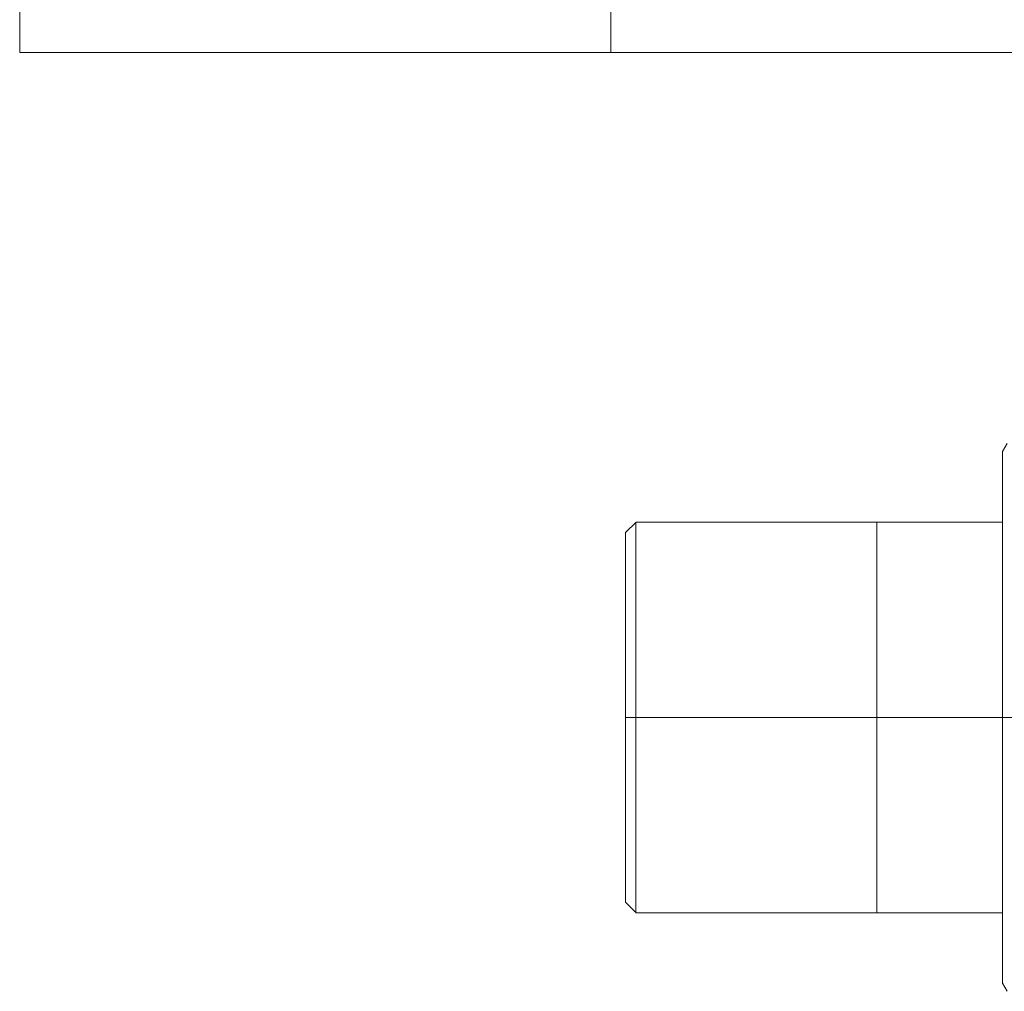
# Model space of a CAD drawing. Units: millimetres. Extents: x 10 to 356, y 36 to 266.
# Drawn here: x 276 to 279, y 194 to 197 of the extents above; entities that cross this region are included whole.
import ezdxf

# ---------------------------------------------------------------- set-up
doc = ezdxf.new("R2010")
doc.units = ezdxf.units.MM

msp = doc.modelspace()

# ---------------------------------------------------------------- linework, layer by layer
at = {"color": 7, "linetype": 'Continuous', "lineweight": 15}
for p, q in [((275.78228, 197.34917), (275.78228, 239.89917)), ((277.78228, 239.89917), (277.78228, 197.34917)), ((277.78228, 197.34917), (275.78228, 197.34917)), ((277.78228, 197.34917), (297.78228, 197.34917)), ((279.12277, 196.02598), (279.10697, 195.99863)), ((277.86754, 195.76036), (277.83207, 195.7249)), ((279.10728, 195.76011), (277.86729, 195.76011)), ((277.86729, 195.09917), (277.83229, 195.09917)), ((279.10728, 195.09917), (277.86729, 195.09917)), ((279.10729, 195.09917), (279.10728, 195.09917)), ((279.10729, 195.09917), (279.15781, 195.09917)), ((277.83207, 194.47344), (277.86754, 194.43797)), ((277.86729, 194.43823), (279.10728, 194.43823)), ((279.10697, 194.1997), (279.12277, 194.17235))]:
    msp.add_line(p, q, dxfattribs=at)
at = {"color": 7, "linetype": 'Continuous', "lineweight": 15, "flags": 128}
for points in [[(277.83229, 195.09917), (277.83231, 195.16989), (277.83232, 195.22446), (277.83231, 195.27737), (277.8323, 195.34266), (277.8323, 195.39212), (277.83231, 195.43962), (277.83232, 195.49123), (277.83231, 195.51674), (277.8323, 195.52935), (277.8323, 195.5356), (277.8323, 195.53872), (277.8323, 195.54027), (277.8323, 195.54105), (277.8323, 195.54143), (277.8323, 195.54163), (277.8323, 195.54173), (277.8323, 195.54177), (277.8323, 195.5418), (277.8323, 195.54181), (277.8323, 195.54182), (277.8323, 195.54182), (277.8323, 195.54182), (277.8323, 195.54182), (277.8323, 195.54182), (277.8323, 195.54182), (277.8323, 195.55034), (277.8323, 195.57943), (277.83231, 195.62225), (277.83233, 195.65854), (277.83232, 195.6808), (277.83231, 195.69484), (277.83229, 195.70626), (277.83229, 195.71193), (277.8323, 195.72062), (277.83232, 195.72422), (277.83233, 195.72515)], [(277.86729, 195.09917), (277.86731, 195.02449), (277.86732, 194.96686), (277.86731, 194.911), (277.8673, 194.84206), (277.8673, 194.78983), (277.86732, 194.73968), (277.86732, 194.68519), (277.86731, 194.65825), (277.86731, 194.64493), (277.8673, 194.63833), (277.8673, 194.63504), (277.8673, 194.6334), (277.8673, 194.63258), (277.8673, 194.63217), (277.8673, 194.63197), (277.8673, 194.63186), (277.8673, 194.63181), (277.8673, 194.63179), (277.8673, 194.63177), (277.8673, 194.63177), (277.8673, 194.63177), (277.8673, 194.63176), (277.8673, 194.63176), (277.8673, 194.63176), (277.8673, 194.63176), (277.8673, 194.62276), (277.8673, 194.59956), (277.86731, 194.56619), (277.86732, 194.52653), (277.86733, 194.50346), (277.86732, 194.48501), (277.86731, 194.47019), (277.86729, 194.45813), (277.86729, 194.45214), (277.86731, 194.44297), (277.86732, 194.43917), (277.86733, 194.43818)], [(279.10728, 194.19917), (279.10729, 194.20295), (279.1073, 194.20765), (279.10731, 194.2107), (279.10731, 194.2124), (279.10731, 194.21329), (279.10731, 194.21374), (279.10731, 194.21398), (279.10731, 194.21409), (279.10731, 194.21415), (279.10731, 194.21418), (279.10731, 194.21419), (279.10731, 194.2142), (279.10731, 194.21421), (279.10731, 194.21421), (279.10731, 194.21421), (279.10731, 194.21421), (279.10731, 194.21421), (279.10731, 194.21421), (279.10731, 194.21421), (279.10731, 194.21421), (279.10731, 194.21421), (279.10731, 194.21422), (279.10731, 194.21425), (279.10731, 194.21432), (279.10731, 194.21454), (279.10731, 194.21525), (279.10731, 194.21756), (279.10731, 194.2259), (279.1073, 194.23429), (279.10729, 194.24613), (279.10729, 194.26236), (279.10729, 194.30005), (279.10729, 194.32198), (279.1073, 194.33369), (279.10731, 194.33973), (279.10731, 194.34279), (279.10731, 194.34433), (279.10731, 194.34511), (279.10731, 194.3455), (279.10731, 194.34569), (279.10731, 194.34579), (279.10731, 194.34584), (279.10731, 194.34586), (279.10731, 194.34587), (279.10731, 194.34588), (279.10731, 194.34588), (279.10731, 194.34588), (279.10731, 194.34588), (279.10731, 194.34588), (279.10731, 194.3459), (279.10731, 194.34591), (279.10731, 194.34594), (279.10731, 194.34599), (279.10731, 194.34612), (279.10731, 194.34644), (279.10731, 194.34728), (279.10731, 194.34972), (279.10731, 194.35707), (279.10731, 194.38059), (279.1073, 194.39586), (279.10729, 194.41444), (279.10729, 194.43664), (279.10729, 194.46277), (279.10729, 194.53171), (279.10729, 194.5685), (279.10731, 194.58742), (279.10731, 194.59701), (279.10731, 194.60184), (279.10731, 194.60426), (279.10731, 194.60547), (279.10731, 194.60608), (279.10731, 194.60638), (279.10731, 194.60654), (279.10731, 194.60661), (279.10731, 194.60665), (279.10731, 194.60667), (279.10731, 194.60668), (279.10731, 194.60668), (279.10731, 194.60668), (279.10731, 194.60669), (279.10731, 194.60669), (279.10731, 194.60671), (279.10731, 194.60673), (279.10731, 194.60677), (279.10731, 194.60686), (279.10731, 194.60705), (279.10731, 194.60754), (279.10731, 194.60882), (279.10731, 194.61247), (279.10731, 194.62338), (279.10731, 194.65729), (279.1073, 194.67869), (279.1073, 194.70415), (279.10729, 194.73383), (279.10729, 194.76788), (279.10728, 194.85047), (279.10729, 194.89269), (279.1073, 194.91399), (279.10731, 194.92468), (279.10731, 194.93004), (279.10731, 194.93272), (279.10731, 194.93406), (279.10731, 194.93473), (279.10731, 194.93507), (279.10731, 194.93523), (279.10731, 194.93532), (279.10731, 194.93536), (279.10731, 194.93538), (279.10731, 194.93539), (279.10731, 194.9354), (279.10731, 194.9354), (279.10731, 194.9354), (279.10731, 194.9354), (279.10731, 194.9354), (279.10731, 194.9901), (279.10729, 195.09917)], [(277.8323, 194.65659), (277.8323, 194.65656), (277.8323, 194.65653), (277.8323, 194.65652), (277.8323, 194.65652), (277.8323, 194.65651), (277.8323, 194.65651), (277.8323, 194.65651), (277.8323, 194.65651), (277.8323, 194.65651), (277.8323, 194.64799), (277.8323, 194.6189), (277.8323, 194.60653)]]:
    msp.add_lwpolyline(points, dxfattribs=at)
at = {"color": 7, "linetype": 'Continuous', "lineweight": 15}
for points, knots in [([(279.10729, 195.09917), (279.1073, 195.1557), (279.10732, 195.26877), (279.1073, 195.38765), (279.10728, 195.45828), (279.10728, 195.48565), (279.10731, 195.51603), (279.10731, 195.55707), (279.10731, 195.60392), (279.10731, 195.65245), (279.10729, 195.69537), (279.10729, 195.73749), (279.10728, 195.77836), (279.1073, 195.81216), (279.10732, 195.83897), (279.1073, 195.86453), (279.1073, 195.89171), (279.10728, 195.91653), (279.10728, 195.94549), (279.10731, 195.97301), (279.10731, 195.99502), (279.10729, 195.99775), (279.10728, 195.99917)], [0, 0, 0, 0, 0.1198932, 0.2397664, 0.2610502, 0.2823328, 0.3036184, 0.3330135, 0.3816128, 0.4210495, 0.4604808, 0.4999074, 0.5437692, 0.5876382, 0.6136622, 0.6406533, 0.685867, 0.7278428, 0.7591583, 0.8426298, 0.9186439, 1, 1, 1, 1]), ([(279.10728, 195.99916), (279.10728, 195.99625), (279.10728, 195.99023), (279.10728, 195.94016), (279.10728, 195.85712), (279.10728, 195.74009), (279.10728, 195.61973), (279.10728, 195.51388), (279.10728, 195.4057), (279.10728, 195.26712), (279.10728, 195.15406), (279.10728, 195.09917)], [0, 0, 0, 0, 0.1164761, 0.23995419, 0.36856679, 0.49990822, 0.63124669, 0.69562657, 0.76002249, 0.88350058, 1, 1, 1, 1]), ([(277.86733, 195.76015), (277.86733, 195.75826), (277.86733, 195.75461), (277.86733, 195.72613), (277.86733, 195.68536), (277.86733, 195.62033), (277.86732, 195.52544), (277.86732, 195.40452), (277.86732, 195.2957), (277.86731, 195.20776), (277.86731, 195.14473), (277.8673, 195.1114), (277.86729, 195.09917)], [0, 0, 0, 0, 0.1105512, 0.2146831, 0.3124538, 0.4038283, 0.5670101, 0.7047545, 0.8169334, 0.9035686, 0.9646038, 1, 1, 1, 1]), ([(277.86729, 195.09917), (277.86729, 195.15455), (277.86729, 195.26529), (277.86729, 195.42094), (277.86729, 195.5603), (277.86729, 195.67094), (277.86729, 195.74599), (277.86729, 195.7554), (277.86729, 195.76011)], [0, 0, 0, 0, 0.1600583, 0.320061, 0.4801272, 0.653395, 0.8267119, 1, 1, 1, 1]), ([(278.68228, 194.43814), (278.68228, 194.44029), (278.68228, 194.4447), (278.68228, 194.48148), (278.68228, 194.54246), (278.68228, 194.62844), (278.68228, 194.73413), (278.68228, 194.8526), (278.68228, 194.9758), (278.68228, 195.09917), (278.68228, 195.22253), (278.68228, 195.34573), (278.68228, 195.46421), (278.68228, 195.56989), (278.68228, 195.65587), (278.68228, 195.71685), (278.68228, 195.75363), (278.68228, 195.75805), (278.68228, 195.76019)], [0, 0, 0, 0, 0.0582579, 0.1200051, 0.184319, 0.2499993, 0.3156795, 0.3799941, 0.4417422, 0.5000004, 0.5582586, 0.6200054, 0.6843212, 0.7500004, 0.8156806, 0.8799952, 0.9417419, 1, 1, 1, 1]), ([(277.83229, 195.71965), (277.83229, 195.72205), (277.83229, 195.72898), (277.83229, 195.71729), (277.83229, 195.68463), (277.83229, 195.62626), (277.83229, 195.545), (277.83229, 195.44487), (277.83229, 195.33268), (277.83229, 195.216), (277.83229, 195.13735), (277.83229, 195.09917)], [0, 0, 0, 0, 0.0581832, 0.1679173, 0.2842314, 0.4053752, 0.5290915, 0.6528079, 0.7739542, 0.8902627, 1, 1, 1, 1]), ([(277.83229, 194.49618), (277.83229, 194.49989), (277.83229, 194.5073), (277.83229, 194.56565), (277.83229, 194.6573), (277.83229, 194.783), (277.83229, 194.93497), (277.83229, 195.09917), (277.83229, 195.26336), (277.83229, 195.41534), (277.83229, 195.54103), (277.83229, 195.63268), (277.83229, 195.69104), (277.83229, 195.69845), (277.83229, 195.70215)], [0, 0, 0, 0, 0.0800305, 0.1600295, 0.2400613, 0.3266997, 0.4133558, 0.5000004, 0.586645, 0.6733012, 0.7599383, 0.8399701, 0.9199697, 1, 1, 1, 1]), ([(277.83229, 195.09917), (277.83229, 195.06099), (277.83229, 194.98233), (277.83229, 194.86566), (277.83229, 194.75346), (277.83229, 194.65337), (277.83229, 194.57194), (277.83229, 194.51418), (277.83229, 194.47936), (277.83229, 194.47517), (277.83229, 194.47314)], [0, 0, 0, 0, 0.1165191, 0.2400185, 0.3686517, 0.5000138, 0.6313758, 0.7600064, 0.8835087, 1, 1, 1, 1]), ([(277.83233, 194.47318), (277.83233, 194.47497), (277.83233, 194.47846), (277.83233, 194.51313), (277.83232, 194.5833), (277.83232, 194.69547), (277.83232, 194.80998), (277.83231, 194.91304), (277.83231, 194.99632), (277.8323, 195.05601), (277.83229, 195.08758), (277.83229, 195.09917)], [0, 0, 0, 0, 0.1106052, 0.2147954, 0.4035169, 0.5667848, 0.7046005, 0.8168355, 0.9035181, 0.9645834, 1, 1, 1, 1]), ([(277.86729, 194.63923), (277.86729, 194.64169), (277.86729, 194.67861), (277.86729, 194.77964), (277.86729, 194.93248), (277.86729, 195.0436), (277.86729, 195.09917)], [0, 0, 0, 0, 0.0233029, 0.3489118, 0.6743965, 1, 1, 1, 1]), ([(279.10728, 195.09917), (279.10728, 195.04428), (279.10728, 194.9312), (279.10728, 194.76347), (279.10728, 194.60216), (279.10728, 194.45826), (279.10728, 194.36045), (279.10728, 194.29874), (279.10728, 194.24903), (279.10728, 194.21228), (279.10728, 194.19371), (279.10728, 194.19917), (279.10728, 194.19917)], [0, 0, 0, 0, 0.11649439, 0.23996715, 0.36857232, 0.49990512, 0.63124089, 0.69561799, 0.76001393, 0.88348669, 0.99997878, 1, 1, 1, 1]), ([(279.10729, 194.28321), (279.10729, 194.28219), (279.10727, 194.27459), (279.10728, 194.26351), (279.10729, 194.25606), (279.10729, 194.25292)], [0, 0, 0, 0, 0.08231708, 0.61334986, 1, 1, 1, 1])]:
    msp.add_open_spline(points, degree=3, knots=knots, dxfattribs=at)

doc.saveas('drawing.dxf')
